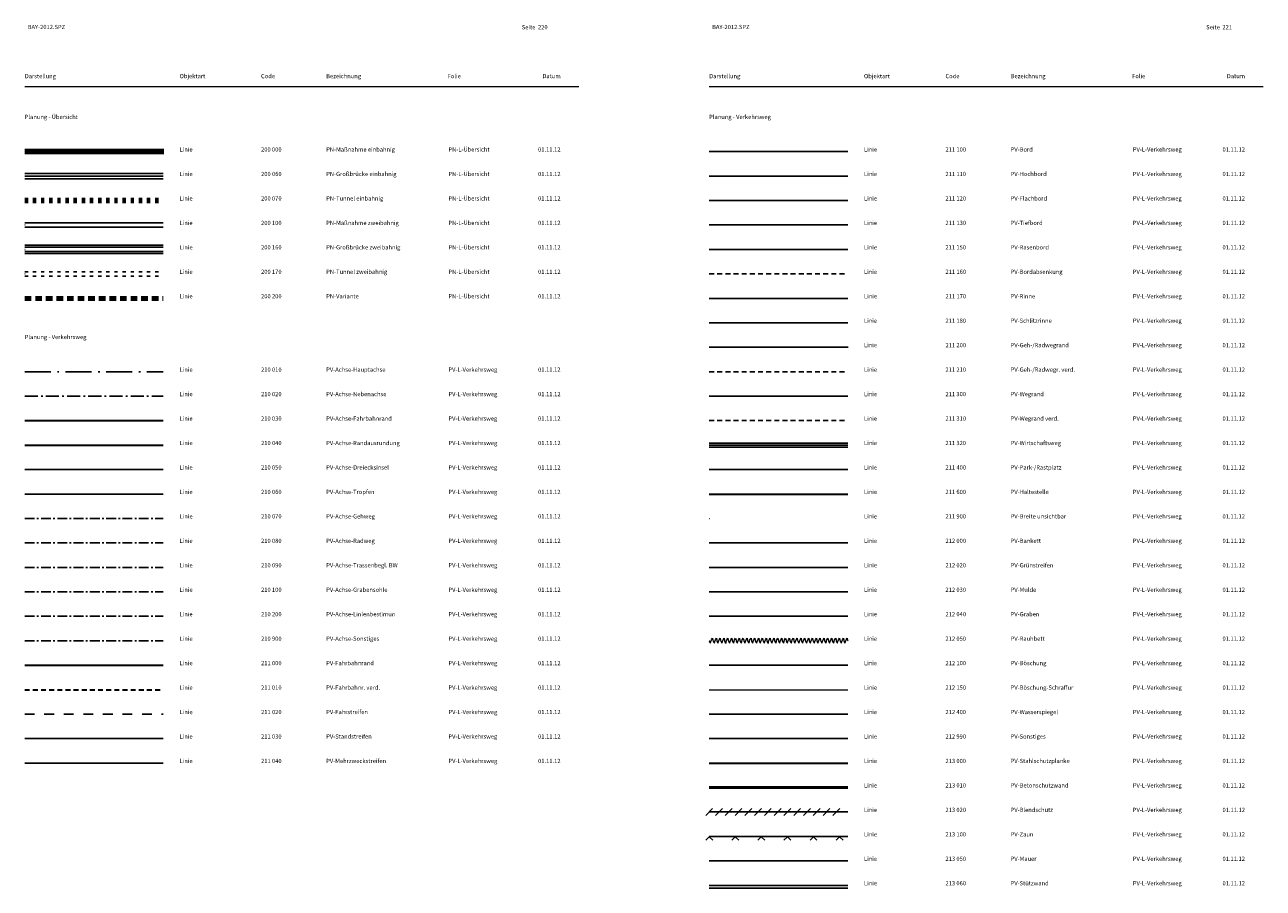
# Model space of a CAD drawing. Units: metres. Extents: x 19 to 8400, y -8613 to 284.
# Drawn here: x 20 to 400, y -2357 to -2092 of the extents above; entities that cross this region are included whole.
import ezdxf

# ---------------------------------------------------------------- set-up
doc = ezdxf.new("R2010")
doc.units = ezdxf.units.M
for name, pattern in [('LINE_LT_10', [12.5, 8, -2, 0.5, -2]), ('LINE_LT_11', [5, 3, -0.75, 0.5, -0.75]), ('LINE_LT_12', [2.5, 1.5, -1]), ('LINE_LT_13', [6, 3, -3]), ('LINE_LT_6', [6.5, 4, -1, 0.5, -1]), ('LINE_LT_7', [1000.01, 0.01, -1000]), ('LINE_LT_8', [2.5, 1, -1.5]), ('LINE_LT_9', [3.25, 2, -1.25]), ('MLine_LT_0', [0])]:
    doc.linetypes.add(name, pattern=pattern)
for name, color, linetype in [('AK-L-Schwarz-0_10-dot0', 7, 'Continuous'), ('AK-T-Schw-Stan-13-n', 7, 'Continuous'), ('PN-L-Großbrücke_einbahnig', 7, 'Continuous'), ('PN-L-Großbrücke_zweibahnig', 7, 'Continuous'), ('PN-L-Maßnahme_einbahnig', 7, 'Continuous'), ('PN-L-Maßnahme_zweibahnig', 7, 'Continuous'), ('PN-L-Tunnel_einbahnig', 7, 'Continuous'), ('PN-L-Tunnel_zweibahnig', 7, 'Continuous'), ('PN-L-Variante', 7, 'Continuous'), ('PV-L-Achse-Dreiecksinsel', 7, 'Continuous'), ('PV-L-Achse-Fahrbahnrand', 7, 'Continuous'), ('PV-L-Achse-Gehweg', 7, 'Continuous'), ('PV-L-Achse-Grabensohle', 7, 'Continuous'), ('PV-L-Achse-Hauptachse', 7, 'Continuous'), ('PV-L-Achse-Linienbestimmun', 7, 'Continuous'), ('PV-L-Achse-Nebenachse', 7, 'Continuous'), ('PV-L-Achse-Radweg', 7, 'Continuous'), ('PV-L-Achse-Randausrundung', 7, 'Continuous'), ('PV-L-Achse-Sonstiges', 7, 'Continuous'), ('PV-L-Achse-Trassenbegl_BW', 7, 'Continuous'), ('PV-L-Achse-Tropfen', 7, 'Continuous'), ('PV-L-Bankett', 7, 'Continuous'), ('PV-L-Betonschutzwand', 7, 'Continuous'), ('PV-L-Blendschutz', 7, 'Continuous'), ('PV-L-Bord', 7, 'Continuous'), ('PV-L-Bordabsenkung', 7, 'Continuous'), ('PV-L-Breite_unsichtbar', 7, 'Continuous'), ('PV-L-Böschung', 7, 'Continuous'), ('PV-L-Böschung-Schraffur', 7, 'Continuous'), ('PV-L-Fahrbahnr_verd', 7, 'Continuous'), ('PV-L-Fahrbahnrand', 7, 'Continuous'), ('PV-L-Fahrstreifen', 7, 'Continuous'), ('PV-L-Flachbord', 7, 'Continuous'), ('PV-L-Geh-Radwegr_verd', 7, 'Continuous'), ('PV-L-Geh-Radwegrand', 7, 'Continuous'), ('PV-L-Graben', 7, 'Continuous'), ('PV-L-Grünstreifen', 7, 'Continuous'), ('PV-L-Haltestelle', 7, 'Continuous'), ('PV-L-Hochbord', 7, 'Continuous'), ('PV-L-Mauer', 7, 'Continuous'), ('PV-L-Mehrzweckstreifen', 7, 'Continuous'), ('PV-L-Mulde', 7, 'Continuous'), ('PV-L-Park-Rastplatz', 7, 'Continuous'), ('PV-L-Rasenbord', 7, 'Continuous'), ('PV-L-Rauhbett', 7, 'Continuous'), ('PV-L-Rinne', 7, 'Continuous'), ('PV-L-Schlitzrinne', 7, 'Continuous'), ('PV-L-Sonstiges', 7, 'Continuous'), ('PV-L-Stahlschutzplanke', 7, 'Continuous'), ('PV-L-Standstreifen', 7, 'Continuous'), ('PV-L-Stützwand', 7, 'Continuous'), ('PV-L-Tiefbord', 7, 'Continuous'), ('PV-L-Wasserspiegel', 7, 'Continuous'), ('PV-L-Wegrand', 7, 'Continuous'), ('PV-L-Wegrand_verd', 7, 'Continuous'), ('PV-L-Wirtschaftsweg', 7, 'Continuous'), ('PV-L-Zaun', 7, 'Continuous')]:
    doc.layers.add(name, color=color, linetype=linetype)
doc.styles.add('75', font='txt', dxfattribs={"height": 1})

# ---------------------------------------------------------------- blocks, each defined once
blk = doc.blocks.new('212050')
at = {"color": 5, "linetype": 'MLine_LT_0', "lineweight": 9, "true_color": 0x0000ff}
blk.add_lwpolyline([(0, 0), (0.51, 0.23), (0.78, 0.44), (0.19, 0.54), (-0.32, 0.72), (-0.75, 1.03), (-0.16, 1.15), (-0.03, 1.18)], dxfattribs=at)
blk = doc.blocks.new('SymLine50')
at = {"xscale": 1.002023100852966, "yscale": 1.002023100852966, "rotation": 270}
for p in [(230, -2281), (231.18, -2281), (232.36, -2281), (233.54, -2281), (234.72, -2281), (235.9, -2281), (237.08, -2281), (238.26, -2281), (239.44, -2281), (240.62, -2281), (241.8, -2281), (242.98, -2281), (244.16, -2281), (245.35, -2281), (246.53, -2281), (247.71, -2281), (248.89, -2281), (250.07, -2281), (251.25, -2281), (252.43, -2281), (253.61, -2281), (254.79, -2281), (255.97, -2281), (257.15, -2281), (258.33, -2281), (259.51, -2281), (260.69, -2281), (261.87, -2281), (263.05, -2281), (264.23, -2281), (265.41, -2281), (266.6, -2281), (267.78, -2281), (268.96, -2281), (270.14, -2281), (271.32, -2281)]:
    blk.add_blockref('212050', p, dxfattribs=at)
blk = doc.blocks.new('213020')
at = {"color": 18, "linetype": 'MLine_LT_0', "lineweight": 25, "true_color": 0x000000}
blk.add_line((-1.05, -1.05), (1.05, 1.05), dxfattribs=at)
blk = doc.blocks.new('SymLine51')
for p in [(230, -2333.5), (233, -2333.5), (236, -2333.5), (239, -2333.5), (242, -2333.5), (245, -2333.5), (248, -2333.5), (251, -2333.5), (254, -2333.5), (257, -2333.5), (260, -2333.5), (263, -2333.5), (266, -2333.5), (269, -2333.5)]:
    blk.add_blockref('213020', p)
blk = doc.blocks.new('213100')
at = {"color": 18, "linetype": 'MLine_LT_0', "lineweight": 18, "true_color": 0x000000}
blk.add_lwpolyline([(-1.06, -1.15), (0, -0.08), (1.07, -1.14)], dxfattribs=at)
blk = doc.blocks.new('SymLine52')
for p in [(230, -2341), (238, -2341), (246, -2341), (254, -2341), (262, -2341), (270, -2341)]:
    blk.add_blockref('213100', p)

msp = doc.modelspace()

# ---------------------------------------------------------------- linework, layer by layer
at = {"layer": 'AK-L-Schwarz-0_10-dot0', "color": 18, "lineweight": 9, "true_color": 0x000000}
for p, q in [((20, -2111), (190, -2111)), ((230, -2111), (400, -2111))]:
    msp.add_line(p, q, dxfattribs=at)
at = {"layer": 'PN-L-Großbrücke_einbahnig', "color": 0, "linetype": 'MLine_LT_0'}
for p, q in [((20, -2137.675), (62.5, -2137.675)), ((20, -2139.325), (62.5, -2139.325))]:
    msp.add_line(p, q, dxfattribs=at)
at = {"layer": 'PN-L-Großbrücke_einbahnig', "color": 1, "linetype": 'MLine_LT_0'}
msp.add_line((20, -2138.5), (62.5, -2138.5), dxfattribs=at)
at = {"layer": 'PN-L-Großbrücke_zweibahnig', "color": 0, "linetype": 'MLine_LT_0'}
for p, q in [((20, -2159.725), (62.5, -2159.725)), ((20, -2162.275), (62.5, -2162.275))]:
    msp.add_line(p, q, dxfattribs=at)
at = {"layer": 'PN-L-Großbrücke_zweibahnig', "color": 1, "linetype": 'MLine_LT_0'}
for p, q in [((20, -2160.35), (62.5, -2160.35)), ((20, -2161.65), (62.5, -2161.65))]:
    msp.add_line(p, q, dxfattribs=at)
at = {"layer": 'PN-L-Großbrücke_zweibahnig', "color": 7, "linetype": 'LINE_LT_7'}
msp.add_line((20, -2161), (62.5, -2161), dxfattribs=at)
at = {"layer": 'PN-L-Maßnahme_einbahnig', "color": 1, "lineweight": 100, "true_color": 0xff0000}
msp.add_line((20, -2131), (62.667, -2131), dxfattribs=at)
at = {"layer": 'PN-L-Maßnahme_zweibahnig', "color": 1, "linetype": 'MLine_LT_0'}
for p, q in [((20, -2152.85), (62.5, -2152.85)), ((20, -2154.15), (62.5, -2154.15))]:
    msp.add_line(p, q, dxfattribs=at)
at = {"layer": 'PN-L-Maßnahme_zweibahnig', "color": 7, "linetype": 'LINE_LT_7'}
msp.add_line((20, -2153.5), (62.5, -2153.5), dxfattribs=at)
at = {"layer": 'PN-L-Tunnel_einbahnig', "color": 1, "linetype": 'LINE_LT_8', "lineweight": 100, "true_color": 0xff0000}
msp.add_line((20, -2146), (62.5, -2146), dxfattribs=at)
at = {"layer": 'PN-L-Tunnel_zweibahnig', "color": 1, "linetype": 'LINE_LT_8'}
for p, q in [((20, -2167.85), (62.5, -2167.85)), ((20, -2169.15), (62.5, -2169.15))]:
    msp.add_line(p, q, dxfattribs=at)
at = {"layer": 'PN-L-Tunnel_zweibahnig', "color": 7, "linetype": 'LINE_LT_7'}
msp.add_line((20, -2168.5), (62.5, -2168.5), dxfattribs=at)
at = {"layer": 'PN-L-Variante', "color": 1, "linetype": 'LINE_LT_9', "lineweight": 80, "true_color": 0xff0000}
msp.add_line((20, -2176), (62.5, -2176), dxfattribs=at)
at = {"layer": 'PV-L-Achse-Dreiecksinsel', "color": 18, "linetype": 'MLine_LT_0', "lineweight": 25, "true_color": 0x000000}
msp.add_line((20, -2228.5), (62.5, -2228.5), dxfattribs=at)
at = {"layer": 'PV-L-Achse-Fahrbahnrand', "color": 18, "linetype": 'MLine_LT_0', "lineweight": 35, "true_color": 0x000000}
msp.add_line((20, -2213.5), (62.5, -2213.5), dxfattribs=at)
at = {"layer": 'PV-L-Achse-Gehweg', "color": 18, "linetype": 'LINE_LT_11', "lineweight": 25, "true_color": 0x000000}
msp.add_line((20, -2243.5), (62.5, -2243.5), dxfattribs=at)
at = {"layer": 'PV-L-Achse-Grabensohle', "color": 18, "linetype": 'LINE_LT_11', "lineweight": 25, "true_color": 0x000000}
msp.add_line((20, -2266), (62.5, -2266), dxfattribs=at)
at = {"layer": 'PV-L-Achse-Hauptachse', "color": 18, "linetype": 'LINE_LT_10', "lineweight": 25, "true_color": 0x000000}
msp.add_line((20, -2198.5), (62.5, -2198.5), dxfattribs=at)
at = {"layer": 'PV-L-Achse-Linienbestimmun', "color": 1, "linetype": 'LINE_LT_11', "lineweight": 25, "true_color": 0xff0000}
msp.add_line((20, -2273.5), (62.5, -2273.5), dxfattribs=at)
at = {"layer": 'PV-L-Achse-Nebenachse', "color": 18, "linetype": 'LINE_LT_6', "lineweight": 25, "true_color": 0x000000}
msp.add_line((20, -2206), (62.5, -2206), dxfattribs=at)
at = {"layer": 'PV-L-Achse-Radweg', "color": 18, "linetype": 'LINE_LT_11', "lineweight": 25, "true_color": 0x000000}
msp.add_line((20, -2251), (62.5, -2251), dxfattribs=at)
at = {"layer": 'PV-L-Achse-Randausrundung', "color": 18, "linetype": 'MLine_LT_0', "lineweight": 35, "true_color": 0x000000}
msp.add_line((20, -2221), (62.5, -2221), dxfattribs=at)
at = {"layer": 'PV-L-Achse-Sonstiges', "color": 18, "linetype": 'LINE_LT_11', "lineweight": 25, "true_color": 0x000000}
msp.add_line((20, -2281), (62.5, -2281), dxfattribs=at)
at = {"layer": 'PV-L-Achse-Trassenbegl_BW', "color": 18, "linetype": 'LINE_LT_11', "lineweight": 25, "true_color": 0x000000}
msp.add_line((20, -2258.5), (62.5, -2258.5), dxfattribs=at)
at = {"layer": 'PV-L-Achse-Tropfen', "color": 18, "linetype": 'MLine_LT_0', "lineweight": 25, "true_color": 0x000000}
msp.add_line((20, -2236), (62.5, -2236), dxfattribs=at)
at = {"layer": 'PV-L-Bankett', "color": 18, "linetype": 'MLine_LT_0', "lineweight": 25, "true_color": 0x000000}
msp.add_line((230, -2251), (272.5, -2251), dxfattribs=at)
at = {"layer": 'PV-L-Betonschutzwand', "color": 251, "linetype": 'MLine_LT_0', "lineweight": 50, "true_color": 0x4d4d4d}
msp.add_line((230, -2326), (272.5, -2326), dxfattribs=at)
at = {"layer": 'PV-L-Blendschutz', "color": 18, "linetype": 'MLine_LT_0', "lineweight": 25, "true_color": 0x000000}
msp.add_line((230, -2333.5), (272.5, -2333.5), dxfattribs=at)
at = {"layer": 'PV-L-Bord', "color": 18, "linetype": 'MLine_LT_0', "lineweight": 25, "true_color": 0x000000}
msp.add_line((230, -2131), (272.5, -2131), dxfattribs=at)
at = {"layer": 'PV-L-Bordabsenkung', "color": 18, "linetype": 'LINE_LT_12', "lineweight": 25, "true_color": 0x000000}
msp.add_line((230, -2168.5), (272.5, -2168.5), dxfattribs=at)
at = {"layer": 'PV-L-Breite_unsichtbar', "color": 7, "linetype": 'LINE_LT_7', "lineweight": 9, "true_color": 0xffffff}
msp.add_line((230, -2243.5), (272.5, -2243.5), dxfattribs=at)
at = {"layer": 'PV-L-Böschung', "color": 18, "linetype": 'MLine_LT_0', "lineweight": 25, "true_color": 0x000000}
msp.add_line((230, -2288.5), (272.5, -2288.5), dxfattribs=at)
at = {"layer": 'PV-L-Böschung-Schraffur', "color": 18, "linetype": 'MLine_LT_0', "lineweight": 18, "true_color": 0x000000}
msp.add_line((230, -2296), (272.5, -2296), dxfattribs=at)
at = {"layer": 'PV-L-Fahrbahnr_verd', "color": 18, "linetype": 'LINE_LT_12', "lineweight": 35, "true_color": 0x000000}
msp.add_line((20, -2296), (62.5, -2296), dxfattribs=at)
at = {"layer": 'PV-L-Fahrbahnrand', "color": 18, "linetype": 'MLine_LT_0', "lineweight": 35, "true_color": 0x000000}
msp.add_line((20, -2288.5), (62.5, -2288.5), dxfattribs=at)
at = {"layer": 'PV-L-Fahrstreifen', "color": 18, "linetype": 'LINE_LT_13', "lineweight": 25, "true_color": 0x000000}
msp.add_line((20, -2303.5), (62.5, -2303.5), dxfattribs=at)
at = {"layer": 'PV-L-Flachbord', "color": 18, "linetype": 'MLine_LT_0', "lineweight": 25, "true_color": 0x000000}
msp.add_line((230, -2146), (272.5, -2146), dxfattribs=at)
at = {"layer": 'PV-L-Geh-Radwegr_verd', "color": 18, "linetype": 'LINE_LT_12', "lineweight": 25, "true_color": 0x000000}
msp.add_line((230, -2198.5), (272.5, -2198.5), dxfattribs=at)
at = {"layer": 'PV-L-Geh-Radwegrand', "color": 18, "linetype": 'MLine_LT_0', "lineweight": 25, "true_color": 0x000000}
msp.add_line((230, -2191), (272.667, -2191), dxfattribs=at)
at = {"layer": 'PV-L-Graben', "color": 18, "linetype": 'MLine_LT_0', "lineweight": 25, "true_color": 0x000000}
msp.add_line((230, -2273.5), (272.5, -2273.5), dxfattribs=at)
at = {"layer": 'PV-L-Grünstreifen', "color": 18, "linetype": 'MLine_LT_0', "lineweight": 25, "true_color": 0x000000}
msp.add_line((230, -2258.5), (272.5, -2258.5), dxfattribs=at)
at = {"layer": 'PV-L-Haltestelle', "color": 18, "linetype": 'MLine_LT_0', "lineweight": 35, "true_color": 0x000000}
msp.add_line((230, -2236), (272.5, -2236), dxfattribs=at)
at = {"layer": 'PV-L-Hochbord', "color": 18, "linetype": 'MLine_LT_0', "lineweight": 25, "true_color": 0x000000}
msp.add_line((230, -2138.5), (272.5, -2138.5), dxfattribs=at)
at = {"layer": 'PV-L-Mauer', "color": 18, "linetype": 'MLine_LT_0', "lineweight": 25, "true_color": 0x000000}
msp.add_line((230, -2348.5), (272.5, -2348.5), dxfattribs=at)
at = {"layer": 'PV-L-Mehrzweckstreifen', "color": 18, "linetype": 'MLine_LT_0', "lineweight": 25, "true_color": 0x000000}
msp.add_line((20, -2318.5), (62.5, -2318.5), dxfattribs=at)
at = {"layer": 'PV-L-Mulde', "color": 18, "linetype": 'MLine_LT_0', "lineweight": 25, "true_color": 0x000000}
msp.add_line((230, -2266), (272.5, -2266), dxfattribs=at)
at = {"layer": 'PV-L-Park-Rastplatz', "color": 18, "linetype": 'MLine_LT_0', "lineweight": 25, "true_color": 0x000000}
msp.add_line((230, -2228.5), (272.5, -2228.5), dxfattribs=at)
at = {"layer": 'PV-L-Rasenbord', "color": 18, "linetype": 'MLine_LT_0', "lineweight": 25, "true_color": 0x000000}
msp.add_line((230, -2161), (272.5, -2161), dxfattribs=at)
at = {"layer": 'PV-L-Rauhbett', "color": 18, "linetype": 'LINE_LT_7', "lineweight": 9, "true_color": 0x000000}
msp.add_line((230, -2281), (272.5, -2281), dxfattribs=at)
at = {"layer": 'PV-L-Rinne', "color": 18, "linetype": 'MLine_LT_0', "lineweight": 25, "true_color": 0x000000}
msp.add_line((230, -2176), (272.5, -2176), dxfattribs=at)
at = {"layer": 'PV-L-Schlitzrinne', "color": 5, "linetype": 'MLine_LT_0', "lineweight": 25, "true_color": 0x0000ff}
msp.add_line((230, -2183.5), (272.5, -2183.5), dxfattribs=at)
at = {"layer": 'PV-L-Sonstiges', "color": 18, "linetype": 'MLine_LT_0', "lineweight": 25, "true_color": 0x000000}
msp.add_line((230, -2311), (272.5, -2311), dxfattribs=at)
at = {"layer": 'PV-L-Stahlschutzplanke', "color": 251, "linetype": 'MLine_LT_0', "lineweight": 35, "true_color": 0x4d4d4d}
msp.add_line((230, -2318.5), (272.5, -2318.5), dxfattribs=at)
at = {"layer": 'PV-L-Standstreifen', "color": 18, "linetype": 'MLine_LT_0', "lineweight": 25, "true_color": 0x000000}
msp.add_line((20, -2311), (62.5, -2311), dxfattribs=at)
at = {"layer": 'PV-L-Stützwand', "color": 0, "linetype": 'MLine_LT_0'}
for p, q in [((230, -2356), (272.5, -2356)), ((230, -2356.88), (272.5, -2356.88))]:
    msp.add_line(p, q, dxfattribs=at)
at = {"layer": 'PV-L-Tiefbord', "color": 18, "linetype": 'MLine_LT_0', "lineweight": 25, "true_color": 0x000000}
msp.add_line((230, -2153.5), (272.5, -2153.5), dxfattribs=at)
at = {"layer": 'PV-L-Wasserspiegel', "color": 4, "linetype": 'MLine_LT_0', "lineweight": 25, "true_color": 0x00ffff}
msp.add_line((230, -2303.5), (272.5, -2303.5), dxfattribs=at)
at = {"layer": 'PV-L-Wegrand', "color": 18, "linetype": 'MLine_LT_0', "lineweight": 25, "true_color": 0x000000}
msp.add_line((230, -2206), (272.5, -2206), dxfattribs=at)
at = {"layer": 'PV-L-Wegrand_verd', "color": 18, "linetype": 'LINE_LT_12', "lineweight": 25, "true_color": 0x000000}
msp.add_line((230, -2213.5), (272.5, -2213.5), dxfattribs=at)
at = {"layer": 'PV-L-Wirtschaftsweg', "color": 0, "linetype": 'MLine_LT_0'}
for p, q in [((230, -2220.41), (272.5, -2220.41)), ((230, -2221.59), (272.5, -2221.59))]:
    msp.add_line(p, q, dxfattribs=at)
at = {"layer": 'PV-L-Wirtschaftsweg', "linetype": 'MLine_LT_0'}
msp.add_line((230, -2221), (272.5, -2221), dxfattribs=at)
at = {"layer": 'PV-L-Zaun', "color": 18, "linetype": 'MLine_LT_0', "lineweight": 25, "true_color": 0x000000}
msp.add_line((230, -2341), (272.5, -2341), dxfattribs=at)

# ---------------------------------------------------------------- block references
at = {"layer": 'PV-L-Blendschutz'}
msp.add_blockref('SymLine51', (0, 0), dxfattribs=at)
at = {"layer": 'PV-L-Rauhbett'}
msp.add_blockref('SymLine50', (0, 0), dxfattribs=at)
at = {"layer": 'PV-L-Zaun'}
msp.add_blockref('SymLine52', (0, 0), dxfattribs=at)

# ---------------------------------------------------------------- texts
at = {"layer": 'AK-T-Schw-Stan-13-n', "color": 18, "true_color": 0x000000, "char_height": 1.3, "attachment_point": 1, "line_spacing_factor": 0.959981, "style": '75'}
for s, insert in [('BAY-2012.SPZ', (20.899, -2092.13)), ('Seite  220', (172.5, -2092.2)), ('BAY-2012.SPZ', (230.899, -2092.13)), ('Seite  221', (382.5, -2092.2)), ('Darstellung', (20, -2107.2)), ('Objektart', (67.5, -2107.2)), ('Code', (92.5, -2107.2)), ('Bezeichnung', (112.5, -2107.2)), ('Folie', (149.767, -2107.2)), ('Datum', (178.822, -2107.178)), ('Darstellung', (230, -2107.2)), ('Objektart', (277.5, -2107.2)), ('Code', (302.5, -2107.2)), ('Bezeichnung', (322.5, -2107.2)), ('Folie', (359.767, -2107.2)), ('Datum', (388.822, -2107.178)), ('Planung - Übersicht', (20, -2119.7)), ('Planung - Verkehrsweg', (230, -2119.7)), ('Linie', (67.5, -2129.7)), ('200 000', (92.5, -2129.7)), ('PN-Maßnahme einbahnig', (112.5, -2129.7)), ('PN-L-Übersicht', (150, -2129.7)), ('01.11.12', (177.5, -2129.7)), ('Linie', (277.5, -2129.7)), ('211 100', (302.5, -2129.7)), ('PV-Bord', (322.5, -2129.7)), ('PV-L-Verkehrsweg', (360, -2129.7)), ('01.11.12', (387.5, -2129.7)), ('Linie', (67.5, -2137.2)), ('200 060', (92.5, -2137.2)), ('PN-Großbrücke einbahnig', (112.5, -2137.2)), ('PN-L-Übersicht', (150, -2137.2)), ('01.11.12', (177.5, -2137.2)), ('Linie', (277.5, -2137.2)), ('211 110', (302.5, -2137.2)), ('PV-Hochbord', (322.5, -2137.2)), ('PV-L-Verkehrsweg', (360, -2137.2)), ('01.11.12', (387.5, -2137.2)), ('Linie', (67.5, -2144.7)), ('200 070', (92.5, -2144.7)), ('PN-Tunnel einbahnig', (112.5, -2144.7)), ('PN-L-Übersicht', (150, -2144.7)), ('01.11.12', (177.5, -2144.7)), ('Linie', (277.5, -2144.7)), ('211 120', (302.5, -2144.7)), ('PV-Flachbord', (322.5, -2144.7)), ('PV-L-Verkehrsweg', (360, -2144.7)), ('01.11.12', (387.5, -2144.7)), ('Linie', (67.5, -2152.2)), ('200 100', (92.5, -2152.2)), ('PN-Maßnahme zweibahnig', (112.5, -2152.2)), ('PN-L-Übersicht', (150, -2152.2)), ('01.11.12', (177.5, -2152.2)), ('Linie', (277.5, -2152.2)), ('211 130', (302.5, -2152.2)), ('PV-Tiefbord', (322.5, -2152.2)), ('PV-L-Verkehrsweg', (360, -2152.2)), ('01.11.12', (387.5, -2152.2)), ('Linie', (67.5, -2159.7)), ('200 160', (92.5, -2159.7)), ('PN-Großbrücke zweibahnig', (112.5, -2159.7)), ('PN-L-Übersicht', (150, -2159.7)), ('01.11.12', (177.5, -2159.7)), ('Linie', (277.5, -2159.7)), ('211 150', (302.5, -2159.7)), ('PV-Rasenbord', (322.5, -2159.7)), ('PV-L-Verkehrsweg', (360, -2159.7)), ('01.11.12', (387.5, -2159.7)), ('Linie', (67.5, -2167.2)), ('200 170', (92.5, -2167.2)), ('PN-Tunnel zweibahnig', (112.5, -2167.2)), ('PN-L-Übersicht', (150, -2167.2)), ('01.11.12', (177.5, -2167.2)), ('Linie', (277.5, -2167.2)), ('211 160', (302.5, -2167.2)), ('PV-Bordabsenkung', (322.5, -2167.2)), ('PV-L-Verkehrsweg', (360, -2167.2)), ('01.11.12', (387.5, -2167.2)), ('Linie', (67.5, -2174.7)), ('200 200', (92.5, -2174.7)), ('PN-Variante', (112.5, -2174.7)), ('PN-L-Übersicht', (150, -2174.7)), ('01.11.12', (177.5, -2174.7)), ('Linie', (277.5, -2174.7)), ('211 170', (302.5, -2174.7)), ('PV-Rinne', (322.5, -2174.7)), ('PV-L-Verkehrsweg', (360, -2174.7)), ('01.11.12', (387.5, -2174.7)), ('Linie', (277.5, -2182.2)), ('211 180', (302.5, -2182.2)), ('PV-Schlitzrinne', (322.5, -2182.2)), ('PV-L-Verkehrsweg', (360, -2182.2)), ('01.11.12', (387.5, -2182.2)), ('Planung - Verkehrsweg', (20, -2187.2)), ('Linie', (277.5, -2189.7)), ('211 200', (302.5, -2189.7)), ('PV-Geh-/Radwegrand', (322.5, -2189.7)), ('PV-L-Verkehrsweg', (360, -2189.7)), ('01.11.12', (387.5, -2189.7)), ('Linie', (67.5, -2197.2)), ('210 010', (92.5, -2197.2)), ('PV-Achse-Hauptachse', (112.5, -2197.2)), ('PV-L-Verkehrsweg', (150, -2197.2)), ('01.11.12', (177.5, -2197.2)), ('Linie', (277.5, -2197.2)), ('211 210', (302.5, -2197.2)), ('PV-Geh-/Radwegr. verd.', (322.5, -2197.2)), ('PV-L-Verkehrsweg', (360, -2197.2)), ('01.11.12', (387.5, -2197.2)), ('Linie', (67.5, -2204.7)), ('210 020', (92.5, -2204.7)), ('PV-Achse-Nebenachse', (112.5, -2204.7)), ('PV-L-Verkehrsweg', (150, -2204.7)), ('01.11.12', (177.5, -2204.7)), ('Linie', (277.5, -2204.7)), ('211 300', (302.5, -2204.7)), ('PV-Wegrand', (322.5, -2204.7)), ('PV-L-Verkehrsweg', (360, -2204.7)), ('01.11.12', (387.5, -2204.7)), ('Linie', (67.5, -2212.2)), ('210 030', (92.5, -2212.2)), ('PV-Achse-Fahrbahnrand', (112.5, -2212.2)), ('PV-L-Verkehrsweg', (150, -2212.2)), ('01.11.12', (177.5, -2212.2)), ('Linie', (277.5, -2212.2)), ('211 310', (302.5, -2212.2)), ('PV-Wegrand verd.', (322.5, -2212.2)), ('PV-L-Verkehrsweg', (360, -2212.2)), ('01.11.12', (387.5, -2212.2)), ('Linie', (67.5, -2219.7)), ('210 040', (92.5, -2219.7)), ('PV-Achse-Randausrundung', (112.5, -2219.7)), ('PV-L-Verkehrsweg', (150, -2219.7)), ('01.11.12', (177.5, -2219.7)), ('Linie', (277.5, -2219.7)), ('211 320', (302.5, -2219.7)), ('PV-Wirtschaftsweg', (322.5, -2219.7)), ('PV-L-Verkehrsweg', (360, -2219.7)), ('01.11.12', (387.5, -2219.7)), ('Linie', (67.5, -2227.2)), ('210 050', (92.5, -2227.2)), ('PV-Achse-Dreiecksinsel', (112.5, -2227.2)), ('PV-L-Verkehrsweg', (150, -2227.2)), ('01.11.12', (177.5, -2227.2)), ('Linie', (277.5, -2227.2)), ('211 400', (302.5, -2227.2)), ('PV-Park-/Rastplatz', (322.5, -2227.2)), ('PV-L-Verkehrsweg', (360, -2227.2)), ('01.11.12', (387.5, -2227.2)), ('Linie', (67.5, -2234.7)), ('210 060', (92.5, -2234.7)), ('PV-Achse-Tropfen', (112.5, -2234.7)), ('PV-L-Verkehrsweg', (150, -2234.7)), ('01.11.12', (177.5, -2234.7)), ('Linie', (277.5, -2234.7)), ('211 600', (302.5, -2234.7)), ('PV-Haltestelle', (322.5, -2234.7)), ('PV-L-Verkehrsweg', (360, -2234.7)), ('01.11.12', (387.5, -2234.7)), ('Linie', (67.5, -2242.2)), ('210 070', (92.5, -2242.2)), ('PV-Achse-Gehweg', (112.5, -2242.2)), ('PV-L-Verkehrsweg', (150, -2242.2)), ('01.11.12', (177.5, -2242.2)), ('Linie', (277.5, -2242.2)), ('211 900', (302.5, -2242.2)), ('PV-Breite unsichtbar', (322.5, -2242.2)), ('PV-L-Verkehrsweg', (360, -2242.2)), ('01.11.12', (387.5, -2242.2)), ('PV-Achse-Radweg', (112.5, -2249.7)), ('PV-L-Verkehrsweg', (150, -2249.7)), ('PV-Bankett', (322.5, -2249.7)), ('PV-L-Verkehrsweg', (360, -2249.7)), ('Linie', (67.5, -2249.7)), ('210 080', (92.5, -2249.7)), ('01.11.12', (177.5, -2249.7)), ('Linie', (277.5, -2249.7)), ('212 000', (302.5, -2249.7)), ('01.11.12', (387.5, -2249.7)), ('Linie', (67.5, -2257.2)), ('210 090', (92.5, -2257.2)), ('PV-Achse-Trassenbegl. BW', (112.5, -2257.2)), ('PV-L-Verkehrsweg', (150, -2257.2)), ('01.11.12', (177.5, -2257.2)), ('Linie', (277.5, -2257.2)), ('212 020', (302.5, -2257.2)), ('PV-Grünstreifen', (322.5, -2257.2)), ('PV-L-Verkehrsweg', (360, -2257.2)), ('01.11.12', (387.5, -2257.2)), ('Linie', (67.5, -2264.7)), ('210 100', (92.5, -2264.7)), ('PV-Achse-Grabensohle', (112.5, -2264.7)), ('PV-L-Verkehrsweg', (150, -2264.7)), ('01.11.12', (177.5, -2264.7)), ('Linie', (277.5, -2264.7)), ('212 030', (302.5, -2264.7)), ('PV-Mulde', (322.5, -2264.7)), ('PV-L-Verkehrsweg', (360, -2264.7)), ('01.11.12', (387.5, -2264.7)), ('Linie', (67.5, -2272.2)), ('210 200', (92.5, -2272.2)), ('PV-Achse-Linienbestimun', (112.5, -2272.2)), ('PV-L-Verkehrsweg', (150, -2272.2)), ('01.11.12', (177.5, -2272.2)), ('Linie', (277.5, -2272.2)), ('212 040', (302.5, -2272.2)), ('PV-Graben', (322.5, -2272.2)), ('PV-L-Verkehrsweg', (360, -2272.2)), ('01.11.12', (387.5, -2272.2)), ('Linie', (67.5, -2279.7)), ('210 900', (92.5, -2279.7)), ('PV-Achse-Sonstiges', (112.5, -2279.7)), ('PV-L-Verkehrsweg', (150, -2279.7)), ('01.11.12', (177.5, -2279.7)), ('Linie', (277.5, -2279.7)), ('212 050', (302.5, -2279.7)), ('PV-Rauhbett', (322.5, -2279.7)), ('PV-L-Verkehrsweg', (360, -2279.7)), ('01.11.12', (387.5, -2279.7)), ('Linie', (67.5, -2287.2)), ('211 000', (92.5, -2287.2)), ('PV-Fahrbahnrand', (112.5, -2287.2)), ('PV-L-Verkehrsweg', (150, -2287.2)), ('01.11.12', (177.5, -2287.2)), ('Linie', (277.5, -2287.2)), ('212 100', (302.5, -2287.2)), ('PV-Böschung', (322.5, -2287.2)), ('PV-L-Verkehrsweg', (360, -2287.2)), ('01.11.12', (387.5, -2287.2)), ('Linie', (67.5, -2294.7)), ('211 010', (92.5, -2294.7)), ('PV-Fahrbahnr. verd.', (112.5, -2294.7)), ('PV-L-Verkehrsweg', (150, -2294.7)), ('01.11.12', (177.5, -2294.7)), ('Linie', (277.5, -2294.7)), ('212 150', (302.5, -2294.7)), ('PV-Böschung-Schraffur', (322.5, -2294.7)), ('PV-L-Verkehrsweg', (360, -2294.7)), ('01.11.12', (387.5, -2294.7)), ('Linie', (67.5, -2302.2)), ('211 020', (92.5, -2302.2)), ('PV-Fahrstreifen', (112.5, -2302.2)), ('PV-L-Verkehrsweg', (150, -2302.2)), ('01.11.12', (177.5, -2302.2)), ('Linie', (277.5, -2302.2)), ('212 400', (302.5, -2302.2)), ('PV-Wasserspiegel', (322.5, -2302.2)), ('PV-L-Verkehrsweg', (360, -2302.2)), ('01.11.12', (387.5, -2302.2)), ('Linie', (67.5, -2309.7)), ('211 030', (92.5, -2309.7)), ('PV-Standstreifen', (112.5, -2309.7)), ('PV-L-Verkehrsweg', (150, -2309.7)), ('01.11.12', (177.5, -2309.7)), ('Linie', (277.5, -2309.7)), ('212 990', (302.5, -2309.7)), ('PV-Sonstiges', (322.5, -2309.7)), ('PV-L-Verkehrsweg', (360, -2309.7)), ('01.11.12', (387.5, -2309.7)), ('Linie', (67.5, -2317.2)), ('211 040', (92.5, -2317.2)), ('PV-Mehrzweckstreifen', (112.5, -2317.2)), ('PV-L-Verkehrsweg', (150, -2317.2)), ('01.11.12', (177.5, -2317.2)), ('Linie', (277.5, -2317.2)), ('213 000', (302.5, -2317.2)), ('PV-Stahlschutzplanke', (322.5, -2317.2)), ('PV-L-Verkehrsweg', (360, -2317.2)), ('01.11.12', (387.5, -2317.2)), ('Linie', (277.5, -2324.7)), ('213 010', (302.5, -2324.7)), ('PV-Betonschutzwand', (322.5, -2324.7)), ('PV-L-Verkehrsweg', (360, -2324.7)), ('01.11.12', (387.5, -2324.7)), ('Linie', (277.5, -2332.2)), ('213 020', (302.5, -2332.2)), ('PV-Blendschutz', (322.5, -2332.2)), ('PV-L-Verkehrsweg', (360, -2332.2)), ('01.11.12', (387.5, -2332.2)), ('Linie', (277.5, -2339.7)), ('213 100', (302.5, -2339.7)), ('PV-Zaun', (322.5, -2339.7)), ('PV-L-Verkehrsweg', (360, -2339.7)), ('01.11.12', (387.5, -2339.7)), ('Linie', (277.5, -2347.2)), ('213 050', (302.5, -2347.2)), ('PV-Mauer', (322.5, -2347.2)), ('PV-L-Verkehrsweg', (360, -2347.2)), ('01.11.12', (387.5, -2347.2)), ('Linie', (277.5, -2354.7)), ('213 060', (302.5, -2354.7)), ('PV-Stützwand', (322.5, -2354.7)), ('PV-L-Verkehrsweg', (360, -2354.7)), ('01.11.12', (387.5, -2354.7))]:
    msp.add_mtext(s, dxfattribs=dict(at, insert=insert))

doc.saveas('drawing.dxf')
